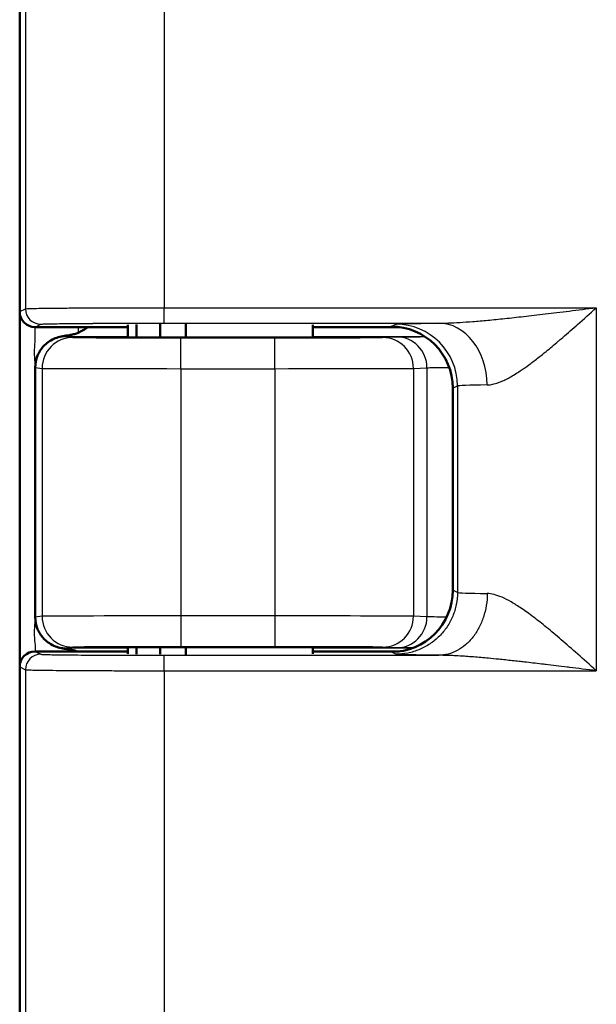
# Model space of a CAD drawing. Units: millimetres. Extents: x 2 to 1680, y 2 to 1186.
# Drawn here: x 526 to 545, y 583 to 615 of the extents above; entities that cross this region are included whole.
import ezdxf

# ---------------------------------------------------------------- set-up
doc = ezdxf.new("R2010")
doc.units = ezdxf.units.MM
doc.header["$LTSCALE"] = 2
doc.layers.add('Sichtbar (ISO)', color=7, linetype='Continuous', lineweight=50)
doc.layers.add('Sichtbar schmal (ISO)', color=1, linetype='Continuous', lineweight=25)

msp = doc.modelspace()

# ---------------------------------------------------------------- linework, layer by layer
at = {"layer": 'Sichtbar (ISO)'}
for p, q in [((526.1008757, 605.5159601), (526.1008757, 796.9160744)), ((526.1059682, 594.0872509), (526.1059682, 605.4447836)), ((526.6008757, 605.0160172), (529.6008757, 605.0160172)), ((529.6008757, 604.6809895), (529.6008757, 605.0901956)), ((529.8896722, 604.6790991), (529.8896722, 605.1014034)), ((530.6491514, 604.6767288), (530.6491514, 605.1083199)), ((531.4873154, 604.6754601), (531.4873154, 605.1145058)), ((535.6008757, 604.6809895), (535.6008757, 605.0901956)), ((535.6008757, 605.0160172), (538.3994664, 605.0160172)), ((526.6059682, 595.6214792), (526.6059682, 603.7091735)), ((540.1357858, 603.0336994), (540.1357858, 596.4983351)), ((526.6008757, 594.5160172), (529.6008757, 594.5160172)), ((529.6008757, 594.4418389), (529.6008757, 594.651045)), ((529.8896722, 594.4306311), (529.8896722, 594.6529354)), ((530.6491514, 594.4237145), (530.6491514, 594.6553056)), ((531.4873154, 594.4175287), (531.4873154, 594.6565744)), ((535.6008757, 594.4418389), (535.6008757, 594.651045)), ((535.6008757, 594.5160172), (538.3994664, 594.5160172)), ((526.1008757, 566.0159601), (526.1008757, 594.0160744))]:
    msp.add_line(p, q, dxfattribs=at)
msp.add_arc((527.4059682, 606.2105284), 1.5, 292.98712629, 307.21792229, dxfattribs=at)
for centre, major_axis, ratio, start_param, end_param in [((526.6009519, 605.5160363), (-0.4473056, -0.2236357), 0.9998096356, 5.8196443071, 7.3902883349), ((538.1354812, 603.0333948), (1.7892222, 0.894543), 0.9998096356, 5.8196443071, 7.3902883348), ((532.6008757, 604.6830342), (-3.1, 0), 0.0026179999, 6.0284972529, 9.679466015), ((538.1354812, 596.4986397), (1.7892222, -0.894543), 0.9998096356, 5.1760822795, 6.7467263073), ((526.6009519, 594.0159982), (-0.4473056, 0.2236357), 0.9998096356, 5.1760822794, 6.7467263072), ((532.6008757, 594.6490002), (-3.1, 0), 0.0026179999, 2.8869045993, 6.5378733614)]:
    msp.add_ellipse(centre, major_axis=major_axis, ratio=ratio, start_param=start_param, end_param=end_param, dxfattribs=at)
for points, knots in [([(526.8741056, 604.3924326), (526.9192619, 604.4410234), (526.9687504, 604.4846773), (527.0810115, 604.5664063), (527.1437845, 604.6024921), (527.3315214, 604.6880338), (527.4645345, 604.7213972), (527.6059978, 604.7377929)], [-0.099437764509, -0.099437764509, -0.099437764509, -0.099437764509, -0.076011745266, -0.076011745266, -0.049730954759, -0.049730954759, -0.000001000002, -0.000001000002, -0.000001000002, -0.000001000002]), ([(527.6060063, 604.7377939), (527.655754, 604.74356), (527.7032488, 604.7505739), (527.7485525, 604.7591105), (527.7706199, 604.7632686), (527.7921678, 604.7677881), (527.813205, 604.7727013), (527.860243, 604.7836871), (527.9047242, 604.7966396), (527.9467155, 604.8119266), (527.9620593, 604.8175126), (527.977071, 604.8234105), (527.9917547, 604.8296395)], [0, 0, 0, 0, 0.3362249966, 0.3362249966, 0.3362249966, 0.5, 0.5, 0.5, 0.866191773, 0.866191773, 0.866191773, 1, 1, 1, 1]), ([(526.8741039, 604.3924342), (526.7961373, 604.3082353), (526.728545, 604.2054402), (526.6311609, 603.9704525), (526.6059647, 603.8363386), (526.6059647, 603.710566), (526.6059647, 603.7101021), (526.605965, 603.709638), (526.6055554, 603.7091733)], [-0.071951745187, -0.071951745187, -0.071951745187, -0.071951745187, -0.037731768731, -0.037731768731, 0, 0, 0, 0.000139184441, 0.000139184441, 0.000139184441, 0.000139184441]), ([(526.8713101, 594.9426185), (526.7945264, 595.026255), (526.727992, 595.1279286), (526.6311961, 595.3614969), (526.6059995, 595.4955108), (526.6059664, 595.6211575)], [0.300520686035, 0.300520686035, 0.300520686035, 0.300520686035, 0.334332122594, 0.334332122594, 0.372037847271, 0.372037847271, 0.372037847271, 0.372037847271]), ([(527.6059978, 594.5942416), (527.466095, 594.6104586), (527.3335813, 594.6433036), (527.1452459, 594.7287528), (527.0823394, 594.7647905), (526.9697807, 594.8464966), (526.920217, 594.890108), (526.8749588, 594.9386865)], [-0.085043305425, -0.085043305425, -0.085043305425, -0.085043305425, -0.042494322958, -0.042494322958, -0.020023636195, -0.020023636195, -0.000001000036, -0.000001000036, -0.000001000036, -0.000001000036]), ([(527.9577451, 594.5160172), (527.9277333, 594.5273576), (527.8964274, 594.5374611), (527.8637984, 594.5464705), (527.8472757, 594.5510327), (527.830414, 594.5553139), (527.8132104, 594.5593319), (527.7700313, 594.5694166), (527.7246987, 594.5778432), (527.6771408, 594.5848895), (527.6539599, 594.588324), (527.6302505, 594.5914305), (527.6060063, 594.5942406)], [0.10158301955, 0.10158301955, 0.10158301955, 0.10158301955, 0.36606960279, 0.36606960279, 0.36606960279, 0.5, 0.5, 0.5, 0.83615156463, 0.83615156463, 0.83615156463, 1, 1, 1, 1])]:
    msp.add_open_spline(points, degree=3, knots=knots, dxfattribs=at)
msp.add_open_spline([(526.8749564, 594.9386843), (526.8737409, 594.9399935), (526.872528, 594.9413072), (526.8713101, 594.9426185)], degree=3, dxfattribs=at)
at = {"layer": 'Sichtbar schmal (ISO)'}
for p, q in [((526.2855281, 796.8237569), (526.2855268, 605.6082776)), ((530.7848394, 796.7894586), (530.7848394, 605.6425759)), ((530.7848394, 605.6425759), (544.7848393, 605.6425758)), ((530.7848394, 605.1425949), (530.7848394, 605.6425759)), ((544.7848393, 605.6425758), (544.7848511, 593.8894607)), ((526.1008757, 605.5159601), (526.2855268, 605.6082776)), ((526.5917322, 605.0161008), (526.5917547, 604.7105232)), ((526.6008757, 605.0160172), (526.7854486, 605.1082967)), ((527.9917547, 605.0160172), (527.9917547, 604.8296395)), ((530.7848394, 605.1425949), (539.6784747, 605.1425942)), ((538.1357858, 605.033471), (538.2858293, 605.1084858)), ((527.6060063, 604.7105335), (527.6060063, 604.7377939)), ((527.6060063, 604.7105335), (529.6008757, 604.7105335)), ((527.6060063, 604.7105335), (527.8253751, 604.6776315)), ((535.6008757, 604.7105335), (539.2255906, 604.7105335)), ((537.8612871, 604.6773118), (538.2997491, 604.6992012)), ((540.6503842, 604.7073942), (540.65039, 604.7073942)), ((531.324842, 604.6686284), (534.3660838, 604.6686284)), ((531.324842, 603.6686318), (531.324842, 604.6686284)), ((534.3660838, 603.6686318), (534.3660838, 604.6686284)), ((526.6055513, 603.7091731), (526.8255274, 603.6776349)), ((526.8255274, 603.6776349), (526.8255274, 595.6543996)), ((531.324842, 603.6686318), (534.3660838, 603.6686318)), ((531.324842, 603.6686318), (531.324842, 595.6634027)), ((534.3660838, 603.6686318), (534.3660838, 595.6634027)), ((538.8599161, 603.6773153), (539.2983928, 603.6992184)), ((538.8599161, 603.6773153), (538.8599162, 595.6547192)), ((539.2983927, 603.6992184), (539.2983928, 595.6328161)), ((541.1832834, 603.7076232), (541.1832897, 603.7076232)), ((540.1357858, 603.0336994), (540.285526, 603.1085632)), ((540.285526, 603.1085632), (540.2855255, 596.4234713)), ((540.2855255, 596.4234713), (540.1357858, 596.4983351)), ((526.8255274, 595.6543996), (526.6059682, 595.6214792)), ((534.3660838, 595.6634027), (531.324842, 595.6634027)), ((531.324842, 595.6634027), (531.324842, 594.6634061)), ((534.3660838, 595.6634027), (534.3660838, 594.6634061)), ((539.2983928, 595.6328161), (538.8599162, 595.6547192)), ((540.1197629, 595.6264939), (540.1197595, 595.6264939)), ((526.6008757, 594.5160172), (526.7854486, 594.4237378)), ((526.6059647, 594.6215107), (526.6059647, 594.5160172)), ((527.8253751, 594.654403), (527.6060063, 594.621501)), ((529.6008757, 594.621501), (527.6060063, 594.621501)), ((527.6060063, 594.621501), (527.6060063, 594.5942406)), ((534.3660838, 594.6634061), (531.324842, 594.6634061)), ((538.826248, 594.621501), (535.6008757, 594.621501)), ((538.2997491, 594.6328333), (537.8612871, 594.6547227)), ((538.2858293, 594.4235475), (538.1357858, 594.4985635)), ((539.1648236, 594.6272515), (539.1648196, 594.6272515)), ((530.7848394, 594.3894396), (539.6784714, 594.3894395)), ((530.7848394, 593.8894586), (530.7848394, 594.3894396)), ((526.1008757, 594.0160744), (526.2855281, 593.9237569)), ((526.2855281, 593.9237569), (526.2855268, 566.1082776)), ((530.7848394, 593.8894586), (544.7848511, 593.8894607)), ((530.7848394, 593.8894586), (530.7848394, 566.1425759))]:
    msp.add_line(p, q, dxfattribs=at)
for centre, major_axis, ratio, start_param, end_param in [((526.7854561, 605.6082776), (0.223593, -0.4472205), 0.9998096353, 4.2488484052, 5.8194773106), ((538.2858368, 603.1085632), (-0.8943711, 1.7888798), 0.9998096354, 4.2488482755, 5.8194960473), ((539.6784699, 603.1426723), (-0.0221276, 1.9998765), 0.7855815436, 4.703696549, 6.269096861), ((527.825375, 603.6776349), (0.148326, 0.9889385), 0.9998442698, 0.1488981161, 1.7196488656), ((537.8612871, 603.6773153), (-0.0498922, 0.9987546), 0.9986261219, 4.6625445186, 6.2332038303), ((538.2998284, 603.6992184), (-0.0498916, 0.9987319), 0.9986261527, 4.6625439695, 6.2332826942), ((531.3248608, 603.6777949), (-4.5000192, 0), 0.0020362239, 0.0174559864, 1.5707921442), ((534.3660636, 603.6777948), (4.5000185, 0), 0.0020362187, 4.7123934526, 6.2308232804), ((544.7854201, 603.1075734), (-4.5005804, 0), 0.0126044771, 5.6160910671, 6.2657374379), ((544.7854195, 596.4244615), (-4.5005798, -0.0000005), 0.0126045146, 0.0174478197, 0.6670942868), ((531.3248608, 595.6542396), (-4.5000191, 0), 0.002036224, 4.7123931528, 6.2657293881), ((527.8253751, 595.6543996), (0.1483261, -0.9889385), 0.9998442698, 4.5635364371, 6.1342870737), ((534.3660639, 595.6542396), (4.5000186, 0), 0.0020362212, 0.0523620705, 1.5707919121), ((537.8612857, 595.6547192), (-0.0498922, -0.9987546), 0.9986261216, 0.0499828709, 1.6206407844), ((538.2997491, 595.6328161), (-0.0498922, -0.9987546), 0.9986261219, 0.049981478, 1.6206407886), ((526.7854609, 593.9237569), (-0.2235931, -0.4472205), 0.9998096354, 3.6053103472, 5.1759297642)]:
    msp.add_ellipse(centre, major_axis=major_axis, ratio=ratio, start_param=start_param, end_param=end_param, dxfattribs=at)
for points in [[(526.2855268, 605.6082776), (526.2895465, 605.6100605), (526.3328483, 605.613635), (526.5049403, 605.6189006), (526.7816026, 605.6239202), (527.1560399, 605.6285507), (527.6179163, 605.6326667), (528.1564822, 605.6361773), (528.7598211, 605.6390007), (529.4116435, 605.6410591), (530.0934029, 605.6423023), (530.5549361, 605.6425757), (530.7848394, 605.6425759)], [(538.2858293, 605.1084858), (538.2905547, 605.11084), (538.3331434, 605.1155775), (538.5073783, 605.1228324), (538.7929353, 605.12991), (539.185824, 605.1366317), (539.5044102, 605.1406617), (539.6784714, 605.1425942)], [(526.5917547, 604.7105232), (526.5917547, 604.5923584), (526.5746426, 604.3643221), (526.5663655, 604.0324898), (526.6055498, 603.8268088), (526.6055554, 603.7091733)], [(526.2855281, 593.9237569), (526.2895848, 593.9219572), (526.3336213, 593.9183583), (526.5070123, 593.9130871), (526.7839457, 593.9080818), (527.1573618, 593.9034717), (527.6181742, 593.8993667), (528.1553651, 593.8958646), (528.7561366, 593.8930493), (529.4061182, 593.8909894), (530.0884069, 593.8897372), (530.5529034, 593.8894588), (530.7848394, 593.8894586)]]:
    msp.add_open_spline(points, degree=3, dxfattribs=at)
for points, knots in [([(539.6784783, 605.1425949), (539.7743566, 605.1428074), (539.8792089, 605.1448197), (539.9923877, 605.148735), (540.1055678, 605.1526505), (540.2270747, 605.1584391), (540.3589765, 605.166268), (540.4908783, 605.174097), (540.633175, 605.1839912), (540.7854437, 605.1959551), (540.9377124, 605.2079191), (541.099953, 605.2219475), (541.2719669, 605.2379955), (541.4439808, 605.2540435), (541.6257681, 605.2720964), (541.8192322, 605.292306), (542.0126962, 605.3125156), (542.2178371, 605.3348831), (542.4363446, 605.3595417), (542.6548521, 605.3842004), (542.8867262, 605.4111605), (543.1316917, 605.4402872), (543.3766572, 605.4694139), (543.634714, 605.5006895), (543.9098086, 605.5344379), (544.1849032, 605.5681863), (544.4770355, 605.6044148), (544.7848393, 605.6425758)], [0.00000131589, 0.00000131589, 0.00000131589, 0.00000131589, 0.11111111111, 0.11111111111, 0.11111111111, 0.22222222222, 0.22222222222, 0.22222222222, 0.33333333333, 0.33333333333, 0.33333333333, 0.44444444444, 0.44444444444, 0.44444444444, 0.55555555556, 0.55555555556, 0.55555555556, 0.66666666667, 0.66666666667, 0.66666666667, 0.77777777778, 0.77777777778, 0.77777777778, 0.88888888889, 0.88888888889, 0.88888888889, 1, 1, 1, 1]), ([(541.2496733, 603.1426711), (541.2695763, 603.1429882), (541.2899842, 603.1441042), (541.3109061, 603.1460417), (541.3600691, 603.1505945), (541.4120698, 603.1596788), (541.4669802, 603.1733749), (541.4971144, 603.1808911), (541.5281246, 603.1897941), (541.5600782, 603.2001451), (541.6111295, 603.2166825), (541.6645885, 603.2369128), (541.7207486, 603.2610069), (541.7638517, 603.2794992), (541.8085593, 603.3002508), (541.8548369, 603.3233201), (541.9065958, 603.3491219), (541.960318, 603.3778263), (542.0159725, 603.4093966), (542.0751962, 603.4429914), (542.1366107, 603.4798445), (542.2001717, 603.5199358), (542.2497461, 603.5512049), (542.3006248, 603.5844441), (542.352814, 603.6195992), (542.4300372, 603.6716174), (542.510102, 603.7278584), (542.5933563, 603.7885253), (542.6385067, 603.8214261), (542.6845941, 603.855629), (542.7316906, 603.891162), (542.8302897, 603.9655523), (542.9332818, 604.0457668), (543.0411013, 604.1321276), (543.0797462, 604.1630813), (543.1190108, 604.1948225), (543.1589236, 604.2273603), (543.2836121, 604.3290093), (543.4145957, 604.4384376), (543.5517586, 604.5553404), (543.580999, 604.5802617), (543.6105206, 604.6055198), (543.6403239, 604.6311078), (543.7950004, 604.7639073), (543.957215, 604.905662), (544.1290115, 605.0576004), (544.1455945, 605.0722665), (544.1622673, 605.087026), (544.1790329, 605.101879), (544.3694867, 605.2706065), (544.5717578, 605.4516359), (544.7848393, 605.6425758)], [0.00000048614, 0.00000048614, 0.00000048614, 0.00000048614, 0.03316947595, 0.03316947595, 0.03316947595, 0.11111111111, 0.11111111111, 0.11111111111, 0.15388447998, 0.15388447998, 0.15388447998, 0.22222222222, 0.22222222222, 0.22222222222, 0.27467160902, 0.27467160902, 0.27467160902, 0.33333333333, 0.33333333333, 0.33333333333, 0.39575711936, 0.39575711936, 0.39575711936, 0.44444444444, 0.44444444444, 0.44444444444, 0.51648602964, 0.51648602964, 0.51648602964, 0.55555555556, 0.55555555556, 0.55555555556, 0.63734977488, 0.63734977488, 0.63734977488, 0.66666666667, 0.66666666667, 0.66666666667, 0.75825333869, 0.75825333869, 0.75825333869, 0.77777777778, 0.77777777778, 0.77777777778, 0.87910781133, 0.87910781133, 0.87910781133, 0.88888888889, 0.88888888889, 0.88888888889, 1, 1, 1, 1]), ([(526.7854486, 605.1082967), (526.7884413, 605.1097869), (526.8021965, 605.111264), (526.8268435, 605.1127346), (526.8318506, 605.1130334), (526.8373113, 605.1133319), (526.8432306, 605.1136302), (526.8739553, 605.1151787), (526.9168974, 605.1167216), (526.9718163, 605.1182347), (526.979558, 605.118448), (526.9875366, 605.1186607), (526.9957498, 605.1188727), (527.0569617, 605.1204531), (527.1313057, 605.1219967), (527.2180165, 605.1234872), (527.2254745, 605.1236154), (527.2330241, 605.1237432), (527.2406645, 605.1238706), (527.3337795, 605.1254233), (527.4404052, 605.1269163), (527.559167, 605.1283298), (527.5634468, 605.1283807), (527.5677424, 605.1284316), (527.5720537, 605.1284823), (527.6959981, 605.1299409), (527.8329129, 605.1313135), (527.9811925, 605.1325851), (528.1294721, 605.1338568), (528.2891164, 605.1350274), (528.4583788, 605.1360834), (528.467516, 605.1361404), (528.4766811, 605.1361971), (528.4858738, 605.1362534), (528.646973, 605.1372407), (528.8165617, 605.1381247), (528.9925104, 605.1388944), (529.0108156, 605.1389745), (529.0291894, 605.1390534), (529.0476298, 605.139131), (529.2165524, 605.1398419), (529.3910643, 605.1404483), (529.5693971, 605.1409443), (529.597637, 605.1410229), (529.6259726, 605.1410987), (529.654392, 605.1411717), (529.8250298, 605.1416101), (529.9986886, 605.141948), (530.172738, 605.1421838), (530.2109511, 605.1422356), (530.2491822, 605.1422824), (530.2874422, 605.1423242), (530.4524684, 605.1425049), (530.6180209, 605.1425948), (530.7848394, 605.1425949)], [0, 0, 0, 0, 0.0831147488, 0.0831147488, 0.0831147488, 0.1, 0.1, 0.1, 0.1876450687, 0.1876450687, 0.1876450687, 0.2, 0.2, 0.2, 0.2920800925, 0.2920800925, 0.2920800925, 0.3, 0.3, 0.3, 0.3965216252, 0.3965216252, 0.3965216252, 0.4, 0.4, 0.4, 0.5, 0.5, 0.5, 0.6, 0.6, 0.6, 0.6053982211, 0.6053982211, 0.6053982211, 0.7, 0.7, 0.7, 0.7098420662, 0.7098420662, 0.7098420662, 0.8, 0.8, 0.8, 0.8142769698, 0.8142769698, 0.8142769698, 0.9, 0.9, 0.9, 0.918820742, 0.918820742, 0.918820742, 1, 1, 1, 1]), ([(526.8741039, 604.3924342), (526.8867161, 604.4059572), (526.8992681, 604.4186699), (526.9118451, 604.4307779), (526.9246782, 604.4431326), (526.9375379, 604.454858), (526.9505571, 604.4661386), (526.9637361, 604.4775574), (526.9770789, 604.4885208), (526.9907607, 604.4991819), (526.9930468, 604.5009633), (526.9953425, 604.5027362), (526.9976486, 604.5045011), (527.0169603, 604.5192811), (527.0370055, 604.5335007), (527.0576194, 604.5469996), (527.0781833, 604.5604658), (527.0993127, 604.5732143), (527.1208133, 604.5851279), (527.1272243, 604.5886803), (527.133668, 604.5921587), (527.1401391, 604.5955609), (527.1774458, 604.6151751), (527.2156661, 604.6322569), (527.2544419, 604.6467981), (527.26756, 604.6517175), (527.280742, 604.6563466), (527.2939742, 604.6606863), (527.3219842, 604.6698725), (527.3502213, 604.6777582), (527.3784416, 604.6843434), (527.4029593, 604.6900646), (527.427464, 604.694805), (527.4517968, 604.6985965), (527.4886119, 604.7043331), (527.525034, 604.7079054), (527.5609125, 604.7095206), (527.5760428, 604.7102017), (527.591077, 604.7105345), (527.6060063, 604.7105335)], [0.00549336297, 0.00549336297, 0.00549336297, 0.00549336297, 0.06578969747, 0.06578969747, 0.06578969747, 0.12731437619, 0.12731437619, 0.12731437619, 0.18959349467, 0.18959349467, 0.18959349467, 0.2, 0.2, 0.2, 0.28714495859, 0.28714495859, 0.28714495859, 0.37407854529, 0.37407854529, 0.37407854529, 0.4, 0.4, 0.4, 0.54944233294, 0.54944233294, 0.54944233294, 0.6, 0.6, 0.6, 0.70702073218, 0.70702073218, 0.70702073218, 0.8, 0.8, 0.8, 0.94067582016, 0.94067582016, 0.94067582016, 1, 1, 1, 1]), ([(527.8253751, 604.6776315), (527.8255666, 604.6776027), (527.8258104, 604.6775739), (527.8279084, 604.6773699), (527.8316597, 604.677192), (527.843261, 604.6768367), (527.8509696, 604.6766594), (527.8623547, 604.6764532), (527.8638518, 604.6764269), (527.8682544, 604.6763518), (527.8712759, 604.6763029), (527.8867767, 604.6760642), (527.9016064, 604.6758718), (527.9355542, 604.675497), (527.9542535, 604.6753148), (527.9774121, 604.6751154), (527.9792178, 604.6751), (527.989158, 604.675016), (527.9976386, 604.6749472), (528.0276692, 604.674713), (528.0509808, 604.6745467), (528.101871, 604.6742145), (528.1294335, 604.6740486), (528.1692172, 604.6738275), (528.1795269, 604.6737717), (528.2065528, 604.6736291), (528.2236241, 604.6735425), (528.2811197, 604.6732621), (528.3239897, 604.67307), (528.4099335, 604.6727156), (528.4523183, 604.6725526), (528.5240445, 604.6722951), (528.5520229, 604.6721987), (528.6336111, 604.6719289), (528.6890704, 604.6717586), (528.7943206, 604.6714586), (528.8433211, 604.671327), (528.9329842, 604.6711004), (528.973066, 604.6710037), (529.075418, 604.6707682), (529.1386944, 604.6706326), (529.2555476, 604.6703995), (529.3086069, 604.6702996), (529.413393, 604.6701138), (529.4650443, 604.6700274), (529.5881948, 604.6698329), (529.660147, 604.6697283), (529.7796487, 604.6695685), (529.8268668, 604.6695089), (529.9347036, 604.6693804), (529.9954041, 604.6693135), (530.1225182, 604.6691841), (530.1889128, 604.6691226), (530.3017536, 604.6690277), (530.3484507, 604.6689913), (530.4609211, 604.6689101), (530.526287, 604.6688684), (530.6637646, 604.6687912), (530.7355595, 604.6687573), (530.8325725, 604.6687192), (530.8592648, 604.6687096), (530.9462427, 604.6686807), (531.0053639, 604.6686653), (531.0685583, 604.6686529), (531.073993, 604.6686519), (531.1387121, 604.66864), (531.1965554, 604.6686333), (531.2772227, 604.668629), (531.3011514, 604.6686284), (531.324842, 604.6686284)], [0, 0, 0, 0, 0.0072543219, 0.0072543219, 0.0512608103, 0.0512608103, 0.0937944575, 0.0937944575, 0.1, 0.1, 0.111474455, 0.111474455, 0.1557372275, 0.1557372275, 0.1965845097, 0.1965845097, 0.2, 0.2, 0.2151919407, 0.2151919407, 0.2515334367, 0.2515334367, 0.2877410631, 0.2877410631, 0.3, 0.3, 0.3191294239, 0.3191294239, 0.3622449029, 0.3622449029, 0.4, 0.4, 0.4230297717, 0.4230297717, 0.4653418474, 0.4653418474, 0.5, 0.5, 0.526924022, 0.526924022, 0.5674125727, 0.5674125727, 0.6, 0.6, 0.6308564054, 0.6308564054, 0.6728180258, 0.6728180258, 0.7, 0.7, 0.734731321, 0.734731321, 0.7728401, 0.7728401, 0.8, 0.8, 0.8388210722, 0.8388210722, 0.88300616, 0.88300616, 0.9, 0.9, 0.938953408, 0.938953408, 0.9426276292, 0.9426276292, 0.9828054037, 0.9828054037, 1, 1, 1, 1]), ([(534.3660838, 604.6686284), (534.4032247, 604.6686284), (534.4406617, 604.6686299), (534.4784203, 604.6686331), (534.5405419, 604.6686383), (534.6035352, 604.6686479), (534.6674961, 604.6686624), (534.7295546, 604.6686764), (534.7925243, 604.668695), (534.8564684, 604.6687188), (534.8655691, 604.6687221), (534.8746895, 604.6687256), (534.8838297, 604.6687292), (534.9271971, 604.6687462), (534.971012, 604.6687656), (535.0152081, 604.6687874), (535.0904184, 604.6688246), (535.1667348, 604.668869), (535.2438026, 604.6689212), (535.3091918, 604.6689655), (535.3751212, 604.6690155), (535.4413513, 604.6690715), (535.4887502, 604.6691116), (535.5363096, 604.6691547), (535.5839077, 604.669201), (535.6555879, 604.6692707), (535.727356, 604.6693474), (535.7987979, 604.6694313), (535.8702398, 604.6695152), (535.9413551, 604.6696063), (536.0117288, 604.6697044), (536.0607577, 604.6697728), (536.109434, 604.6698446), (536.1576292, 604.6699198), (536.2279842, 604.6700296), (536.2973131, 604.6701465), (536.3652468, 604.6702703), (536.4287247, 604.6703859), (536.4909842, 604.6705075), (536.5517398, 604.6706347), (536.5981175, 604.6707318), (536.6436267, 604.6708321), (536.68815, 604.6709354), (536.7516867, 604.6710829), (536.8132142, 604.6712366), (536.8724478, 604.6713957), (536.9241393, 604.6715345), (536.9740842, 604.6716775), (537.0221169, 604.6718241), (537.06226, 604.6719465), (537.1010784, 604.6720715), (537.1384817, 604.6721986), (537.1873097, 604.6723645), (537.2337244, 604.6725341), (537.2775956, 604.6727062), (537.3186966, 604.6728675), (537.3575654, 604.6730311), (537.3941348, 604.6731962), (537.4252369, 604.6733366), (537.4546769, 604.6734781), (537.4824409, 604.6736202), (537.5488579, 604.6739602), (537.6056483, 604.6743037), (537.6531815, 604.6746444), (537.6737607, 604.6747919), (537.6926232, 604.6749389), (537.7098185, 604.6750846), (537.729706, 604.6752531), (537.7473628, 604.6754201), (537.7629352, 604.6755842), (537.7779984, 604.6757431), (537.7911118, 604.6758993), (537.8024516, 604.6760522), (537.8130601, 604.6761951), (537.8220676, 604.6763351), (537.8296889, 604.6764722), (537.8379406, 604.6766206), (537.8445681, 604.6767657), (537.849808, 604.6769078), (537.854874, 604.6770452), (537.8586427, 604.6771798), (537.8612871, 604.6773118)], [0, 0, 0, 0, 0.0248642301, 0.0248642301, 0.0248642301, 0.0657715949, 0.0657715949, 0.0657715949, 0.105462221, 0.105462221, 0.105462221, 0.1111111111, 0.1111111111, 0.1111111111, 0.1379132479, 0.1379132479, 0.1379132479, 0.1835235812, 0.1835235812, 0.1835235812, 0.2222222222, 0.2222222222, 0.2222222222, 0.2499176654, 0.2499176654, 0.2499176654, 0.2916254994, 0.2916254994, 0.2916254994, 0.3333333333, 0.3333333333, 0.3333333333, 0.3623908637, 0.3623908637, 0.3623908637, 0.4048087325, 0.4048087325, 0.4048087325, 0.4444444444, 0.4444444444, 0.4444444444, 0.4747003327, 0.4747003327, 0.4747003327, 0.5178767065, 0.5178767065, 0.5178767065, 0.5555555556, 0.5555555556, 0.5555555556, 0.5870455267, 0.5870455267, 0.5870455267, 0.6281539667, 0.6281539667, 0.6281539667, 0.6666666667, 0.6666666667, 0.6666666667, 0.6994215571, 0.6994215571, 0.6994215571, 0.7777777778, 0.7777777778, 0.7777777778, 0.8117016929, 0.8117016929, 0.8117016929, 0.85093692, 0.85093692, 0.85093692, 0.8888888889, 0.8888888889, 0.8888888889, 0.9243936238, 0.9243936238, 0.9243936238, 0.9628347664, 0.9628347664, 0.9628347664, 1, 1, 1, 1]), ([(538.3000108, 604.6992149), (538.3195258, 604.7002228), (538.4668637, 604.7019745), (538.868282, 604.7038746), (539.1636851, 604.7047858), (539.2340845, 604.704984)], [0.0009014683, 0.0009014683, 0.0009014683, 0.0009014683, 0.2, 0.4, 0.45876042838, 0.45876042838, 0.45876042838, 0.45876042838]), ([(539.2984059, 603.6992184), (539.311731, 603.7001559), (539.4177301, 603.702007), (539.7174182, 603.7039645), (539.9496166, 603.7049316), (540.0196764, 603.7051906)], [0.00000010743, 0.00000010743, 0.00000010743, 0.00000010743, 0.2, 0.4, 0.47922455257, 0.47922455257, 0.47922455257, 0.47922455257]), ([(540.2855247, 596.4234713), (540.2855048, 596.2925893), (540.2725955, 596.1617099), (540.2470472, 596.0333438), (540.2214989, 595.9049778), (540.1833115, 595.7791252), (540.1332176, 595.6582049), (540.0831236, 595.5372847), (540.0211231, 595.4212968), (539.9484075, 595.3124692), (539.8756918, 595.2036415), (539.792261, 595.1019742), (539.6997177, 595.0094204), (539.6071743, 594.9168665), (539.5055185, 594.8334262), (539.3967033, 594.7607023), (539.287888, 594.6879784), (539.1719134, 594.625971), (539.0510068, 594.5758713), (538.9301003, 594.5257715), (538.8042619, 594.4875796), (538.6759106, 594.4620288), (538.5475593, 594.4364779), (538.4166951, 594.4235681), (538.2858293, 594.4235475)], [0, 0, 0, 0, 0.125, 0.125, 0.125, 0.25, 0.25, 0.25, 0.375, 0.375, 0.375, 0.5, 0.5, 0.5, 0.625, 0.625, 0.625, 0.75, 0.75, 0.75, 0.875, 0.875, 0.875, 1, 1, 1, 1]), ([(541.2496695, 596.3893634), (541.2522388, 596.2589753), (541.2402213, 596.1284757), (541.219096, 596.0005023), (541.1979706, 595.8725289), (541.1677522, 595.7470785), (541.1281436, 595.6265005), (541.0885351, 595.5059226), (541.0395336, 595.3902196), (540.98224, 595.281611), (540.9249464, 595.1730023), (540.8593613, 595.071487), (540.7866772, 594.979), (540.7139931, 594.8865129), (540.63421, 594.8030545), (540.5488619, 594.7302177), (540.4635137, 594.6573809), (540.3726005, 594.5951657), (540.2778514, 594.5447592), (540.1831023, 594.4943528), (540.0845172, 594.4557551), (539.9839817, 594.4297028), (539.8834462, 594.4036505), (539.7809602, 594.3901434), (539.6784714, 594.3894394)], [0, 0, 0, 0, 0.125, 0.125, 0.125, 0.25, 0.25, 0.25, 0.375, 0.375, 0.375, 0.5, 0.5, 0.5, 0.625, 0.625, 0.625, 0.75, 0.75, 0.75, 0.875, 0.875, 0.875, 1, 1, 1, 1]), ([(544.7848511, 593.8894607), (544.5738134, 594.0785695), (544.3735636, 594.2578023), (544.1844983, 594.4253136), (543.9954331, 594.5928248), (543.8175455, 594.7486145), (543.6499218, 594.8926831), (543.4822982, 595.0367517), (543.3249277, 595.1690992), (543.1748601, 595.2916684), (543.0247924, 595.4142376), (542.8820773, 595.5270285), (542.7470723, 595.6292475), (542.6120672, 595.7314665), (542.4847669, 595.8231136), (542.3653133, 595.9039905), (542.2458598, 595.9848674), (542.1342248, 596.0549742), (542.0290357, 596.1151811), (541.9238467, 596.175388), (541.8251183, 596.225695), (541.7320458, 596.2661381), (541.6389733, 596.3065811), (541.551613, 596.3371601), (541.4712223, 596.3575863), (541.3908317, 596.3780125), (541.3173459, 596.3882858), (541.2496616, 596.3893634)], [0, 0, 0, 0, 0.1111111111, 0.1111111111, 0.1111111111, 0.2222222222, 0.2222222222, 0.2222222222, 0.3333333333, 0.3333333333, 0.3333333333, 0.4444444444, 0.4444444444, 0.4444444444, 0.5555555556, 0.5555555556, 0.5555555556, 0.6666666667, 0.6666666667, 0.6666666667, 0.7777777778, 0.7777777778, 0.7777777778, 0.8888888889, 0.8888888889, 0.8888888889, 1, 1, 1, 1]), ([(526.6059664, 595.6211575), (526.6059053, 595.5091895), (526.5680658, 595.2887449), (526.5680668, 594.9540575), (526.6059647, 594.7334234), (526.6059647, 594.6215107)], [0.00053786217, 0.00053786217, 0.00053786217, 0.00053786217, 0.33333333333, 0.66666666667, 1, 1, 1, 1]), ([(539.9360536, 595.6271684), (539.896637, 595.6273291), (539.6972075, 595.628202), (539.41773, 595.6300275), (539.3117309, 595.6318786), (539.2983928, 595.6328161)], [0.55309398171, 0.55309398171, 0.55309398171, 0.55309398171, 0.6, 0.8, 1, 1, 1, 1]), ([(527.6060063, 594.621501), (527.5712141, 594.6214986), (527.5358072, 594.6233079), (527.4844007, 594.6287829), (527.4688017, 594.6308107), (527.4252463, 594.6375377), (527.3971173, 594.6430927), (527.3446654, 594.655871), (527.3203451, 594.6627643), (527.257898, 594.6830846), (527.2199993, 594.6979681), (527.1692035, 594.7216682), (527.1557828, 594.728297), (527.1227606, 594.7455488), (527.1032647, 594.756574), (527.0650273, 594.7799318), (527.0462888, 594.792268), (527.0183116, 594.8120477), (527.0086532, 594.8191428), (526.9866232, 594.835935), (526.9744031, 594.845715), (526.9503795, 594.8658876), (526.9385725, 594.876273), (526.9153327, 594.8977461), (526.9039012, 594.908796), (526.8865785, 594.926414), (526.8807887, 594.9324465), (526.8749564, 594.9386843)], [0, 0, 0, 0, 0.1396658291, 0.1396658291, 0.2, 0.2, 0.30728791931, 0.30728791931, 0.4, 0.4, 0.54684549495, 0.54684549495, 0.6, 0.6, 0.67853506676, 0.67853506676, 0.75731326644, 0.75731326644, 0.8, 0.8, 0.85672384722, 0.85672384722, 0.91285651049, 0.91285651049, 0.96699483995, 0.96699483995, 0.99394436775, 0.99394436775, 0.99394436775, 0.99394436775]), ([(531.324842, 594.6634061), (531.268388, 594.6634061), (531.2106139, 594.6634025), (531.1514182, 594.6633949), (531.1274333, 594.6633918), (531.1032153, 594.663388), (531.0787586, 594.6633835), (531.0176744, 594.6633722), (530.9550986, 594.6633564), (530.8909669, 594.6633354), (530.8215115, 594.6633127), (530.7502334, 594.6632838), (530.6774172, 594.663248), (530.6509112, 594.6632349), (530.6242018, 594.6632209), (530.5973046, 594.663206), (530.5351305, 594.6631714), (530.4719509, 594.6631316), (530.4079731, 594.6630861), (530.3425848, 594.6630396), (530.2763528, 594.6629871), (530.2096732, 594.6629285), (530.1636853, 594.662888), (530.1174849, 594.6628446), (530.0712049, 594.6627981), (530.0125003, 594.6627391), (529.9536678, 594.6626753), (529.8949753, 594.6626066), (529.8197051, 594.6625184), (529.7446627, 594.6624221), (529.6702862, 594.6623176), (529.6261657, 594.6622557), (529.5822796, 594.6621909), (529.53872, 594.6621232), (529.4878623, 594.6620442), (529.4374498, 594.6619612), (529.387621, 594.6618745), (529.3188448, 594.6617548), (529.251176, 594.6616279), (529.1849982, 594.6614941), (529.1347589, 594.6613924), (529.0853787, 594.6612869), (529.0370177, 594.6611775), (528.9967591, 594.6610865), (528.9572068, 594.6609928), (528.918442, 594.6608967), (528.8569372, 594.6607443), (528.7974156, 594.6605856), (528.7401702, 594.6604215), (528.6917286, 594.6602826), (528.6449165, 594.6601398), (528.5998892, 594.6599935), (528.5712348, 594.6599005), (528.5433027, 594.659806), (528.5161235, 594.6597103), (528.4665787, 594.6595359), (528.4195412, 594.6593573), (528.3751796, 594.6591755), (528.3319555, 594.6589984), (528.2912718, 594.6588182), (528.2532401, 594.6586359), (528.2354825, 594.6585508), (528.2183024, 594.6584652), (528.2017048, 594.6583792), (528.138832, 594.6580536), (528.0843442, 594.6577227), (528.0383498, 594.657394), (528.0291361, 594.6573282), (528.0202606, 594.6572625), (528.0117201, 594.6571969), (528.0027963, 594.6571284), (527.9942382, 594.65706), (527.9860396, 594.6569919), (527.9630291, 594.6568007), (527.9429099, 594.6566113), (527.9254027, 594.6564242), (527.9073397, 594.6562312), (527.892057, 594.6560406), (527.8792673, 594.6558528), (527.8780358, 594.6558348), (527.8768274, 594.6558167), (527.8756418, 594.6557987), (527.8724389, 594.65575), (527.8694031, 594.6557014), (527.866529, 594.6556531), (527.8559926, 594.6554759), (527.8476443, 594.6553014), (527.8412609, 594.6551294), (527.8346608, 594.6549516), (527.8301612, 594.6547766), (527.8275619, 594.6546042), (527.8269753, 594.6545653), (527.8264857, 594.6545265), (527.826091, 594.6544879), (527.8258015, 594.6544595), (527.8255632, 594.6544312), (527.8253751, 594.654403)], [0, 0, 0, 0, 0.0413706155, 0.0413706155, 0.0413706155, 0.0581331163, 0.0581331163, 0.0581331163, 0.1, 0.1, 0.1, 0.1453422938, 0.1453422938, 0.1453422938, 0.1618475062, 0.1618475062, 0.1618475062, 0.2, 0.2, 0.2, 0.2389935883, 0.2389935883, 0.2389935883, 0.2658868438, 0.2658868438, 0.2658868438, 0.3, 0.3, 0.3, 0.3437483598, 0.3437483598, 0.3437483598, 0.3697001726, 0.3697001726, 0.3697001726, 0.4, 0.4, 0.4, 0.4418213538, 0.4418213538, 0.4418213538, 0.4735702847, 0.4735702847, 0.4735702847, 0.5, 0.5, 0.5, 0.5419336883, 0.5419336883, 0.5419336883, 0.5774182919, 0.5774182919, 0.5774182919, 0.6, 0.6, 0.6, 0.6411640109, 0.6411640109, 0.6411640109, 0.6812726229, 0.6812726229, 0.6812726229, 0.7, 0.7, 0.7, 0.7709403503, 0.7709403503, 0.7709403503, 0.7851512006, 0.7851512006, 0.7851512006, 0.8, 0.8, 0.8, 0.8416752924, 0.8416752924, 0.8416752924, 0.8846736605, 0.8846736605, 0.8846736605, 0.888814027, 0.888814027, 0.888814027, 0.9, 0.9, 0.9, 0.9410090969, 0.9410090969, 0.9410090969, 0.9834106813, 0.9834106813, 0.9834106813, 0.9929798692, 0.9929798692, 0.9929798692, 1, 1, 1, 1]), ([(537.8612871, 594.6547227), (537.8585251, 594.6548606), (537.854536, 594.6550012), (537.8440151, 594.6552806), (537.8376357, 594.6554191), (537.8223673, 594.6556941), (537.8136341, 594.6558304), (537.7915745, 594.6561301), (537.7778039, 594.6562944), (537.7471682, 594.6566158), (537.7306192, 594.6567724), (537.6954928, 594.6570724), (537.6772964, 594.6572155), (537.6307072, 594.6575532), (537.6009531, 594.6577482), (537.5436691, 594.658088), (537.517525, 594.6582329), (537.4627964, 594.6585162), (537.4343386, 594.6586547), (537.3648891, 594.6589724), (537.3227442, 594.6591511), (537.2381056, 594.6594833), (537.1961856, 594.6596375), (537.1158182, 594.6599143), (537.0780144, 594.6600377), (536.9836251, 594.6603301), (536.9257002, 594.6604967), (536.8142719, 594.6607942), (536.7614629, 594.6609267), (536.6632628, 594.661158), (536.6184279, 594.6612584), (536.5097952, 594.6614893), (536.4451663, 594.6616172), (536.3130464, 594.6618604), (536.2455559, 594.6619757), (536.1290223, 594.6621602), (536.0805328, 594.6622328), (535.9606307, 594.6624027), (535.8887584, 594.6624961), (535.7441691, 594.6626685), (535.671453, 594.6627474), (535.5509885, 594.662866), (535.50323, 594.66291), (535.3793812, 594.6630162), (535.3034825, 594.6630737), (535.1590662, 594.6631697), (535.0904389, 594.6632094), (534.9781776, 594.6632656), (534.9340334, 594.6632853), (534.8268321, 594.663328), (534.7642898, 594.6633481), (534.6391601, 594.6633798), (534.5766288, 594.663391), (534.5029814, 594.6633992), (534.4910253, 594.6634004), (534.4411121, 594.6634046), (534.403449, 594.6634061), (534.3660838, 594.6634061)], [0, 0, 0, 0, 0.03915287736, 0.03915287736, 0.07614249866, 0.07614249866, 0.11111111111, 0.11111111111, 0.15147058973, 0.15147058973, 0.18875393112, 0.18875393112, 0.22222222222, 0.22222222222, 0.26739417847, 0.26739417847, 0.30098764666, 0.30098764666, 0.33333333333, 0.33333333333, 0.37570469753, 0.37570469753, 0.41330879766, 0.41330879766, 0.44444444444, 0.44444444444, 0.48840858988, 0.48840858988, 0.52560001201, 0.52560001201, 0.55555555556, 0.55555555556, 0.59671690944, 0.59671690944, 0.63787826332, 0.63787826332, 0.66666666667, 0.66666666667, 0.70848413838, 0.70848413838, 0.75030161009, 0.75030161009, 0.77777777778, 0.77777777778, 0.82175395025, 0.82175395025, 0.8622578492, 0.8622578492, 0.88888888889, 0.88888888889, 0.92761587205, 0.92761587205, 0.96752055135, 0.96752055135, 0.97527969164, 0.97527969164, 1, 1, 1, 1]), ([(538.8446607, 594.6283756), (538.713306, 594.6289187), (538.4440602, 594.6303312), (538.3195263, 594.6318117), (538.3000111, 594.6328196)], [0.66177019687, 0.66177019687, 0.66177019687, 0.66177019687, 0.8, 0.99909770259, 0.99909770259, 0.99909770259, 0.99909770259]), ([(526.7854486, 594.4237378), (526.7881368, 594.4223986), (526.7995258, 594.4210723), (526.8195788, 594.4197542), (526.8266125, 594.4192919), (526.8347189, 594.4188305), (526.8439108, 594.41837), (526.8720458, 594.4169604), (526.910239, 594.4155583), (526.9582466, 594.4141813), (526.9706396, 594.4138258), (526.9836846, 594.413472), (526.9973698, 594.4131201), (527.0539122, 594.4116664), (527.1214726, 594.4102462), (527.1994358, 594.4088709), (527.2134389, 594.4086239), (527.2277777, 594.4083783), (527.2424478, 594.4081342), (527.3292419, 594.4066902), (527.4276489, 594.4052991), (527.5366894, 594.4039749), (527.5486904, 594.4038292), (527.5608202, 594.4036843), (527.5730772, 594.4035402), (527.6909986, 594.4021538), (527.8207142, 594.4008443), (527.9608071, 594.3996255), (527.9675803, 594.3995665), (527.9743777, 594.3995078), (527.9811993, 594.3994493), (528.1291136, 594.3981808), (528.288357, 594.3970128), (528.4570469, 594.3959594), (528.6257368, 594.394906), (528.803873, 594.3939672), (528.9892242, 594.3931544), (529.0003152, 594.3931058), (529.0114319, 594.3930576), (529.022574, 594.3930099), (529.1976381, 594.39226), (529.378967, 594.391622), (529.5647645, 594.3911031), (529.5870498, 594.3910408), (529.6093993, 594.3909803), (529.6318074, 594.3909215), (529.8081106, 594.3904586), (529.9880466, 594.3901025), (530.1688512, 594.389856), (530.2028045, 594.3898097), (530.2367878, 594.3897673), (530.2708084, 594.3897288), (530.4409759, 594.3895362), (530.6120676, 594.3894397), (530.7848394, 594.3894396)], [0, 0, 0, 0, 0.0740326745, 0.0740326745, 0.0740326745, 0.1, 0.1, 0.1, 0.1794819617, 0.1794819617, 0.1794819617, 0.2, 0.2, 0.2, 0.2847736895, 0.2847736895, 0.2847736895, 0.3, 0.3, 0.3, 0.3900851775, 0.3900851775, 0.3900851775, 0.4, 0.4, 0.4, 0.4953881858, 0.4953881858, 0.4953881858, 0.5, 0.5, 0.5, 0.6, 0.6, 0.6, 0.7, 0.7, 0.7, 0.7059837521, 0.7059837521, 0.7059837521, 0.8, 0.8, 0.8, 0.8112767106, 0.8112767106, 0.8112767106, 0.9, 0.9, 0.9, 0.9166613797, 0.9166613797, 0.9166613797, 1, 1, 1, 1]), ([(539.6784714, 594.3894396), (539.5500474, 594.3908626), (539.4302527, 594.3923292), (539.3187299, 594.3938418), (539.2781618, 594.394392), (539.2386923, 594.3949483), (539.2003129, 594.3955109), (539.0744755, 594.3973556), (538.96029, 594.3992673), (538.8589183, 594.4012295), (538.8443788, 594.401511), (538.8301024, 594.4017935), (538.8160916, 594.4020769), (538.7043959, 594.4043368), (538.6096438, 594.4066595), (538.532602, 594.4090254), (538.5314592, 594.4090605), (538.5303203, 594.4090956), (538.5291853, 594.4091307), (538.4538028, 594.4114628), (538.3956177, 594.4138363), (538.355029, 594.4162239), (538.3486179, 594.416601), (538.3426485, 594.4169785), (538.3371191, 594.4173564), (538.3071145, 594.4194068), (538.2899934, 594.4214686), (538.2858293, 594.4235475)], [0, 0, 0, 0, 0.1466529171, 0.1466529171, 0.1466529171, 0.2, 0.2, 0.2, 0.3749126009, 0.3749126009, 0.3749126009, 0.4, 0.4, 0.4, 0.6, 0.6, 0.6, 0.6029667413, 0.6029667413, 0.6029667413, 0.8, 0.8, 0.8, 0.8311217336, 0.8311217336, 0.8311217336, 1, 1, 1, 1]), ([(544.7848511, 593.8894607), (544.4799502, 593.927262), (544.1907365, 593.9631267), (543.9176575, 593.9966339), (543.8921167, 593.9997678), (543.8667173, 594.0028812), (543.8414578, 594.0059741), (543.5966455, 594.0359504), (543.3649874, 594.0639924), (543.1454997, 594.0901053), (543.1000741, 594.0955097), (543.0551695, 594.1008317), (543.0107582, 594.1060741), (542.8184417, 594.1287754), (542.6353792, 594.1499818), (542.4592994, 594.1699001), (542.3986711, 594.1767584), (542.3388725, 594.1834626), (542.279913, 594.1900104), (542.1280965, 594.2068706), (541.9818494, 594.2226898), (541.8413885, 594.2374116), (541.7684391, 594.2450576), (541.6970529, 594.252408), (541.627232, 594.2594622), (541.5104058, 594.2712655), (541.3979661, 594.2822369), (541.2899591, 594.292359), (541.2091853, 594.2999289), (541.1308975, 594.3070251), (541.0548738, 594.3136717), (540.968488, 594.3212242), (540.885027, 594.3281957), (540.8042102, 594.3346009), (540.7192744, 594.3413326), (540.6372614, 594.3474371), (540.5579591, 594.3529319), (540.4953996, 594.3572666), (540.4345272, 594.3612218), (540.3752692, 594.3647942), (540.2872475, 594.3701007), (540.202768, 594.3745565), (540.1222701, 594.3781432), (540.079879, 594.3800321), (540.0385903, 594.3816809), (539.9984728, 594.3830888), (539.9114954, 594.3861412), (539.8300133, 594.3880612), (539.7537841, 594.3889234), (539.7280867, 594.389214), (539.7029849, 594.3893849), (539.6784714, 594.3894394)], [0, 0, 0, 0, 0.1111111111, 0.1111111111, 0.1111111111, 0.1215032251, 0.1215032251, 0.1215032251, 0.2222222222, 0.2222222222, 0.2222222222, 0.2430672172, 0.2430672172, 0.2430672172, 0.3333333333, 0.3333333333, 0.3333333333, 0.364414021, 0.364414021, 0.364414021, 0.4444444444, 0.4444444444, 0.4444444444, 0.4860088748, 0.4860088748, 0.4860088748, 0.5555555556, 0.5555555556, 0.5555555556, 0.6075665275, 0.6075665275, 0.6075665275, 0.6666666667, 0.6666666667, 0.6666666667, 0.728778963, 0.728778963, 0.728778963, 0.7777777778, 0.7777777778, 0.7777777778, 0.8505606266, 0.8505606266, 0.8505606266, 0.8888888889, 0.8888888889, 0.8888888889, 0.9719869943, 0.9719869943, 0.9719869943, 1, 1, 1, 1])]:
    msp.add_open_spline(points, degree=3, knots=knots, dxfattribs=at)

doc.saveas('drawing.dxf')
